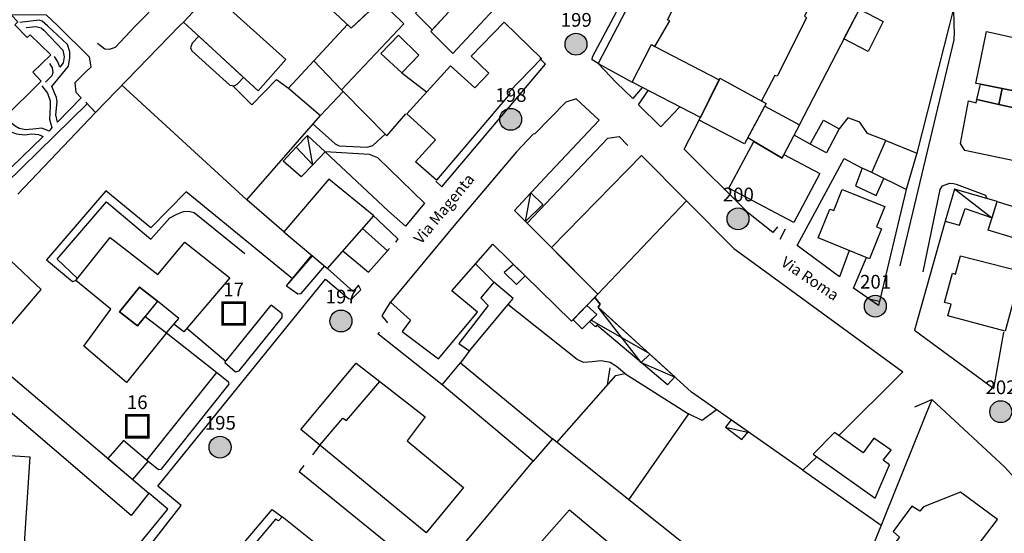
# Model space of a CAD drawing. Units: millimetres. Extents: x 1530744 to 1533037, y 5055830 to 5058948.
# Drawn here: x 1532251 to 1532430, y 5057437 to 5057531 of the extents above; entities that cross this region are included whole.
import ezdxf
from ezdxf.enums import TextEntityAlignment as Align

# ---------------------------------------------------------------- set-up
doc = ezdxf.new("R2010")
doc.units = ezdxf.units.MM
doc.layers.get('0').update_dxf_attribs({"color": 253, "linetype": 'CONTINUOUS'})
for name, color, linetype in [('Edifici', 253, 'CONTINUOUS'), ('RETEIP', 7, 'CONTINUOUS'), ('Strade', 253, 'CONTINUOUS'), ('Toponomastica', 7, 'CONTINUOUS')]:
    doc.layers.add(name, color=color, linetype=linetype)
doc.styles.add('ROMD', font='romand.shx')
doc.styles.get("Standard").update_dxf_attribs({"font": 'complex.shx'})

# ---------------------------------------------------------------- blocks, each defined once
blk = doc.blocks.new('Q13')
blk.add_line((0, 0), (0, -2))
blk = doc.blocks.new('Q03')
blk.add_line((-0.002, -0.001), (0.445, 0.279))
blk = doc.blocks.new('complessoip')
at = {"layer": 'RETEIP'}
blk.add_hatch(color=256, dxfattribs=at).paths.add_polyline_path([(-2, 0, 1), (2, 0, 1)])
blk.add_circle((0, 0), 2, dxfattribs=at)
at = {"layer": 'RETEIP', "style": 'ROMD', "flags": 1}
blk.add_attdef('CODICE-ISTAT', text='', height=2.5, dxfattribs=at).set_placement((0.05, 6.63), align=Align.CENTER)
at = {"layer": 'RETEIP', "style": 'ROMD'}
blk.add_attdef('COMP-IP', text='', height=2.5, dxfattribs=at).set_placement((0.05, 3.2), align=Align.CENTER)
blk = doc.blocks.new('Quadroip')
at = {"layer": 'RETEIP', "const_width": 0.5}
blk.add_lwpolyline([(-1.95, -2), (2.05, -2), (2.05, 2), (-1.95, 2)], close=True, dxfattribs=at)
at = {"layer": 'RETEIP', "style": 'ROMD'}
blk.add_attdef('QUADROIP', text='', height=2.5, dxfattribs=at).set_placement((0.04, 3.13), align=Align.CENTER)

msp = doc.modelspace()

# ---------------------------------------------------------------- linework, layer by layer
for points in [[(1532272, 5057539.57), (1532276.81, 5057535.02), (1532272.01, 5057530.05)], [(1532272, 5057539.57), (1532276.81, 5057535.02), (1532272.01, 5057530.05)], [(1532422.12, 5057537.19), (1532420.31, 5057530.05)], [(1532422.12, 5057537.19), (1532420.31, 5057530.05)], [(1532249.26, 5057532.15), (1532255.72, 5057532.1), (1532257.82, 5057530.05)], [(1532249.26, 5057532.15), (1532255.72, 5057532.1), (1532257.82, 5057530.05)], [(1532257.82, 5057530.05), (1532263.54, 5057524.42), (1532263.88, 5057522.56), (1532262.9, 5057521.64)], [(1532257.82, 5057530.05), (1532263.54, 5057524.42), (1532263.88, 5057522.56), (1532262.9, 5057521.64)], [(1532264.7, 5057514.28), (1532280.04, 5057530.05)], [(1532264.7, 5057514.28), (1532280.04, 5057530.05)], [(1532272.01, 5057530.05), (1532268.26, 5057526.15), (1532267.22, 5057525.79), (1532266.43, 5057525.84), (1532265.09, 5057526.83)], [(1532272.01, 5057530.05), (1532268.26, 5057526.15), (1532267.22, 5057525.79), (1532266.43, 5057525.84), (1532265.09, 5057526.83)], [(1532280.04, 5057530.05), (1532280.73, 5057530.76)], [(1532280.04, 5057530.05), (1532280.73, 5057530.76)], [(1532420.31, 5057530.05), (1532414.45, 5057506.86)], [(1532420.31, 5057530.05), (1532414.45, 5057506.86)], [(1532364.36, 5057518.83), (1532362.65, 5057516.82), (1532359.6, 5057519.76), (1532356.36, 5057523.23)], [(1532364.36, 5057518.83), (1532362.65, 5057516.82), (1532359.6, 5057519.76), (1532356.36, 5057523.23)], [(1532262.9, 5057521.64), (1532260.94, 5057519.69), (1532261.12, 5057517.98), (1532262.11, 5057516.92)], [(1532262.9, 5057521.64), (1532260.94, 5057519.69), (1532261.12, 5057517.98), (1532262.11, 5057516.92)], [(1532292.32, 5057498.34), (1532269.52, 5057519.23)], [(1532292.32, 5057498.34), (1532269.52, 5057519.23)], [(1532309.87, 5057518.12), (1532317.8, 5057510.02), (1532321.3, 5057514.01)], [(1532309.87, 5057518.12), (1532317.8, 5057510.02), (1532321.3, 5057514.01)], [(1532371.23, 5057515.28), (1532367.77, 5057511.65), (1532363.71, 5057515.69), (1532365.48, 5057518.25)], [(1532371.23, 5057515.28), (1532367.77, 5057511.65), (1532363.71, 5057515.69), (1532365.48, 5057518.25)], [(1532262.97, 5057516.12), (1532264.7, 5057514.28)], [(1532262.97, 5057516.12), (1532264.7, 5057514.28)], [(1532264.7, 5057514.28), (1532250.53, 5057499.33)], [(1532264.7, 5057514.28), (1532250.53, 5057499.33)], [(1532292.32, 5057498.34), (1532305.72, 5057513.71)], [(1532292.32, 5057498.34), (1532305.72, 5057513.71)], [(1532389.01, 5057493.4), (1532388.21, 5057492.37), (1532383.73, 5057495.91), (1532372, 5057507.57), (1532374.78, 5057512.84)], [(1532389.01, 5057493.4), (1532388.21, 5057492.37), (1532383.73, 5057495.91), (1532372, 5057507.57), (1532374.78, 5057512.84)], [(1532343.43, 5057494.05), (1532358.09, 5057509.6)], [(1532343.43, 5057494.05), (1532358.09, 5057509.6)], [(1532358.09, 5057509.6), (1532360.16, 5057509.9), (1532361.76, 5057508.22)], [(1532358.09, 5057509.6), (1532360.16, 5057509.9), (1532361.76, 5057508.22)], [(1532318.13, 5057496.26), (1532306.59, 5057507.09)], [(1532318.13, 5057496.26), (1532306.59, 5057507.09)], [(1532400.33, 5057484.25), (1532392.61, 5057489.97), (1532401.19, 5057505.85), (1532404.5, 5057504.12)], [(1532400.33, 5057484.25), (1532392.61, 5057489.97), (1532401.19, 5057505.85), (1532404.5, 5057504.12)], [(1532300.6, 5057483.88), (1532281.22, 5057499.81), (1532274.8, 5057493.23), (1532266.56, 5057499.97), (1532255.78, 5057487.36), (1532260.48, 5057483.4), (1532261.13, 5057483.6)], [(1532300.6, 5057483.88), (1532281.22, 5057499.81), (1532274.8, 5057493.23), (1532266.56, 5057499.97), (1532255.78, 5057487.36), (1532260.48, 5057483.4), (1532261.13, 5057483.6)], [(1532412.47, 5057500.19), (1532407.43, 5057479.03)], [(1532412.47, 5057500.19), (1532407.43, 5057479.03)], [(1532299.03, 5057492.49), (1532292.32, 5057498.34)], [(1532299.03, 5057492.49), (1532292.32, 5057498.34)], [(1532324.7, 5057497.7), (1532321.23, 5057493.54), (1532318.13, 5057496.26)], [(1532324.7, 5057497.7), (1532321.23, 5057493.54), (1532318.13, 5057496.26)], [(1532315.14, 5057495.64), (1532319.84, 5057491.22), (1532319.38, 5057490.6)], [(1532315.14, 5057495.64), (1532319.84, 5057491.22), (1532319.38, 5057490.6)], [(1532419.62, 5057494.42), (1532414.02, 5057474.55), (1532428.46, 5057463.91)], [(1532419.62, 5057494.42), (1532414.02, 5057474.55), (1532428.46, 5057463.91)], [(1532243.69, 5057492.45), (1532232.26, 5057481.05), (1532244.62, 5057470.1), (1532254.8, 5057481.96), (1532243.69, 5057492.45)], [(1532243.69, 5057492.45), (1532232.26, 5057481.05), (1532244.62, 5057470.1), (1532254.8, 5057481.96), (1532243.69, 5057492.45)], [(1532313.41, 5057493.12), (1532317.94, 5057489)], [(1532313.41, 5057493.12), (1532317.94, 5057489)], [(1532389.53, 5057491.15), (1532390.52, 5057493.02)], [(1532389.53, 5057491.15), (1532390.52, 5057493.02)], [(1532299.54, 5057482.6), (1532304.15, 5057488.22)], [(1532299.54, 5057482.6), (1532304.26, 5057488.12)], [(1532318.32, 5057489.42), (1532314.45, 5057485.12)], [(1532318.32, 5057489.42), (1532314.45, 5057485.12)], [(1532337.35, 5057483.31), (1532333.98, 5057486.67)], [(1532337.35, 5057483.31), (1532333.98, 5057486.67)], [(1532311.66, 5057481.6), (1532307.02, 5057485.82)], [(1532311.66, 5057481.6), (1532307.02, 5057485.82)], [(1532312.64, 5057482.77), (1532311.66, 5057481.6)], [(1532312.64, 5057482.77), (1532311.66, 5057481.6)], [(1532407.43, 5057479.03), (1532402.88, 5057482.22)], [(1532407.43, 5057479.03), (1532402.88, 5057482.22)], [(1532288.28, 5057468.61), (1532296.73, 5057479.12)], [(1532288.28, 5057468.61), (1532296.73, 5057479.12)], [(1532318.02, 5057475.85), (1532316.97, 5057477.17), (1532318.49, 5057479.62)], [(1532318.02, 5057475.85), (1532316.97, 5057477.17), (1532318.49, 5057479.62)], [(1532327.9, 5057464.56), (1532316.18, 5057473.84), (1532316.5, 5057474.2)], [(1532327.9, 5057464.56), (1532316.18, 5057473.84), (1532316.5, 5057474.2)], [(1532333.15, 5057471.11), (1532331.27, 5057468.57)], [(1532333.15, 5057471.11), (1532331.27, 5057468.57)], [(1532274.05, 5057450.8), (1532286.8, 5057466.82)], [(1532274.05, 5057450.8), (1532286.8, 5057466.82)], [(1532348.83, 5057454.03), (1532359.55, 5057466.29), (1532361.21, 5057466.61)], [(1532348.83, 5057454.03), (1532359.55, 5057466.29), (1532361.21, 5057466.61)], [(1532361.21, 5057466.61), (1532372.79, 5057459.29), (1532361.9, 5057443.59)], [(1532361.21, 5057466.61), (1532372.79, 5057459.29), (1532361.9, 5057443.59)], [(1532414.09, 5057460.53), (1532417.17, 5057461.89), (1532398.15, 5057414.63)], [(1532414.09, 5057460.53), (1532417.17, 5057461.89), (1532398.15, 5057414.63)], [(1532425.19, 5057426.68), (1532431.62, 5057434.05), (1532432.93, 5057436.15), (1532433.93, 5057438.42), (1532434.17, 5057440.87), (1532433.96, 5057443.47), (1532433.18, 5057445.78), (1532432.14, 5057447.73), (1532430.48, 5057449.52), (1532417.17, 5057461.89)], [(1532425.19, 5057426.68), (1532431.62, 5057434.05), (1532432.93, 5057436.15), (1532433.93, 5057438.42), (1532434.17, 5057440.87), (1532433.96, 5057443.47), (1532433.18, 5057445.78), (1532432.14, 5057447.73), (1532430.48, 5057449.52), (1532417.17, 5057461.89)], [(1532398.15, 5057414.63), (1532348.02, 5057454.69)], [(1532398.15, 5057414.63), (1532348.02, 5057454.69)], [(1532305.62, 5057453.55), (1532304.24, 5057451.8)], [(1532305.62, 5057453.55), (1532304.24, 5057451.8)], [(1532302.7, 5057449.86), (1532301.81, 5057448.72), (1532326.34, 5057428.86), (1532344.52, 5057450.64)], [(1532302.7, 5057449.86), (1532301.81, 5057448.72), (1532326.34, 5057428.86), (1532344.52, 5057450.64)], [(1532393.68, 5057448.99), (1532407.94, 5057438.96)], [(1532393.68, 5057448.99), (1532407.94, 5057438.96)], [(1532267.63, 5057435.01), (1532269.37, 5057433.6), (1532271.32, 5057433.83), (1532277.91, 5057441.87), (1532274.44, 5057444.77)], [(1532267.63, 5057435.01), (1532269.37, 5057433.6), (1532271.32, 5057433.83), (1532277.91, 5057441.87), (1532274.44, 5057444.77)], [(1532304.04, 5057431.66), (1532306.35, 5057434.37), (1532298.74, 5057440.46), (1532298.06, 5057439.74), (1532297.54, 5057440.07), (1532275.63, 5057413.94), (1532276.16, 5057413.44), (1532298.38, 5057405.03)], [(1532304.04, 5057431.66), (1532306.35, 5057434.37), (1532298.74, 5057440.46), (1532298.06, 5057439.74), (1532297.54, 5057440.07), (1532275.63, 5057413.94), (1532276.16, 5057413.44), (1532298.38, 5057405.03)]]:
    msp.add_lwpolyline(points)
at = {"linetype": 'Continuous'}
msp.add_lwpolyline([(1532261.4, 5057483.94), (1532257.72, 5057487.52), (1532266.68, 5057497.98), (1532274.78, 5057491.12), (1532278.27, 5057495.01), (1532279.51, 5057495.73), (1532280.74, 5057496.21), (1532281.73, 5057496.24), (1532282.68, 5057496.03), (1532291.92, 5057488.55)], dxfattribs=at)
msp.add_lwpolyline([(1532261.4, 5057483.94), (1532257.72, 5057487.52), (1532266.68, 5057497.98), (1532274.78, 5057491.12), (1532278.27, 5057495.01), (1532279.51, 5057495.73), (1532280.74, 5057496.21), (1532281.73, 5057496.24), (1532282.68, 5057496.03), (1532291.92, 5057488.55)], dxfattribs=at)
at = {"layer": 'Edifici'}
for points in [[(1532379.04, 5057566.69), (1532356.36, 5057523.23), (1532362.52, 5057519.78), (1532366.04, 5057526.67), (1532366.7, 5057526.3), (1532369.42, 5057530.98), (1532368.99, 5057531.19), (1532385.44, 5057563.25), (1532379.04, 5057566.69)], [(1532379.04, 5057566.69), (1532356.36, 5057523.23), (1532362.52, 5057519.78), (1532366.04, 5057526.67), (1532366.7, 5057526.3), (1532369.42, 5057530.98), (1532368.99, 5057531.19), (1532385.44, 5057563.25), (1532379.04, 5057566.69)], [(1532403.58, 5057547.68), (1532400.52, 5057542.12), (1532399.75, 5057542.56), (1532393.96, 5057531.89), (1532394.33, 5057531.52), (1532388.97, 5057520.87), (1532388.57, 5057521.03), (1532386.12, 5057516.37), (1532386.99, 5057515.9), (1532386.75, 5057515.44), (1532393.04, 5057512.02), (1532409.89, 5057544.55), (1532403.58, 5057547.68)], [(1532403.58, 5057547.68), (1532400.52, 5057542.12), (1532399.75, 5057542.56), (1532393.96, 5057531.89), (1532394.33, 5057531.52), (1532388.97, 5057520.87), (1532388.57, 5057521.03), (1532386.12, 5057516.37), (1532386.99, 5057515.9), (1532386.75, 5057515.44), (1532393.04, 5057512.02), (1532409.89, 5057544.55), (1532403.58, 5057547.68)], [(1532330.61, 5057540.07), (1532337.3, 5057533.08), (1532329.86, 5057525.01), (1532325.82, 5057529.06), (1532329.05, 5057532.57), (1532326.13, 5057535.28), (1532330.61, 5057540.07)], [(1532330.61, 5057540.07), (1532337.3, 5057533.08), (1532329.86, 5057525.01), (1532325.82, 5057529.06), (1532329.05, 5057532.57), (1532326.13, 5057535.28), (1532330.61, 5057540.07)], [(1532307.35, 5057533.38), (1532312.99, 5057539.22), (1532317.21, 5057535.22), (1532311.31, 5057529.66), (1532307.35, 5057533.38)], [(1532307.35, 5057533.38), (1532312.99, 5057539.22), (1532317.21, 5057535.22), (1532311.31, 5057529.66), (1532307.35, 5057533.38)], [(1532294.38, 5057518.19), (1532299.41, 5057523.95), (1532285.77, 5057536.21), (1532280.73, 5057530.76), (1532294.38, 5057518.19)], [(1532294.38, 5057518.19), (1532299.41, 5057523.95), (1532285.77, 5057536.21), (1532280.73, 5057530.76), (1532294.38, 5057518.19)], [(1532311.31, 5057529.66), (1532310.63, 5057530.3), (1532304.48, 5057523.67), (1532309.56, 5057518.42), (1532320.94, 5057530.47), (1532316.62, 5057534.66), (1532311.31, 5057529.66)], [(1532311.31, 5057529.66), (1532310.63, 5057530.3), (1532304.48, 5057523.67), (1532309.56, 5057518.42), (1532320.94, 5057530.47), (1532316.62, 5057534.66), (1532311.31, 5057529.66)], [(1532323.06, 5057532.41), (1532326.13, 5057535.28), (1532329.05, 5057532.57), (1532326.09, 5057529.35), (1532323.06, 5057532.41)], [(1532323.06, 5057532.41), (1532326.13, 5057535.28), (1532329.05, 5057532.57), (1532326.09, 5057529.35), (1532323.06, 5057532.41)], [(1532233.37, 5057521.12), (1532236.05, 5057523.47), (1532235.59, 5057523.87), (1532244.01, 5057532.68), (1532244.63, 5057532.05), (1532246.99, 5057534.43), (1532250.57, 5057530.84), (1532250.02, 5057530.28), (1532252.26, 5057527.98), (1532252.8, 5057528.46), (1532256.59, 5057524.77), (1532253.27, 5057521.61), (1532254.79, 5057520.01), (1532247.84, 5057513.1), (1532246.35, 5057514.77), (1532242.92, 5057511.53), (1532239.3, 5057515.01), (1532239.77, 5057515.47), (1532237.41, 5057517.83), (1532236.94, 5057517.26), (1532233.37, 5057521.12)], [(1532233.37, 5057521.12), (1532236.05, 5057523.47), (1532235.59, 5057523.87), (1532244.01, 5057532.68), (1532244.63, 5057532.05), (1532246.99, 5057534.43), (1532250.57, 5057530.84), (1532250.02, 5057530.28), (1532252.26, 5057527.98), (1532252.8, 5057528.46), (1532256.59, 5057524.77), (1532253.27, 5057521.61), (1532254.79, 5057520.01), (1532247.84, 5057513.1), (1532246.35, 5057514.77), (1532242.92, 5057511.53), (1532239.3, 5057515.01), (1532239.77, 5057515.47), (1532237.41, 5057517.83), (1532236.94, 5057517.26), (1532233.37, 5057521.12)], [(1532408.31, 5057530.87), (1532405.54, 5057525.39), (1532401.16, 5057527.7), (1532403.97, 5057533.12), (1532408.31, 5057530.87)], [(1532408.31, 5057530.87), (1532405.54, 5057525.39), (1532401.16, 5057527.7), (1532403.97, 5057533.12), (1532408.31, 5057530.87)], [(1532345.99, 5057524.1), (1532340.04, 5057517.98), (1532340.32, 5057517.71), (1532326.86, 5057501.89), (1532323.07, 5057505.24), (1532326.66, 5057509.3), (1532321.44, 5057514.05), (1532329.4, 5057522.79), (1532333.88, 5057518.74), (1532336.41, 5057521.43), (1532333.21, 5057524.53), (1532339.21, 5057530.73), (1532345.99, 5057524.1)], [(1532345.99, 5057524.1), (1532340.04, 5057517.98), (1532340.32, 5057517.71), (1532326.86, 5057501.89), (1532323.07, 5057505.24), (1532326.66, 5057509.3), (1532321.44, 5057514.05), (1532329.4, 5057522.79), (1532333.88, 5057518.74), (1532336.41, 5057521.43), (1532333.21, 5057524.53), (1532339.21, 5057530.73), (1532345.99, 5057524.1)], [(1532283.54, 5057528.18), (1532282.35, 5057526.91), (1532282.04, 5057526.08), (1532282.29, 5057525.53), (1532289.19, 5057519.23), (1532289.97, 5057519.12), (1532290.51, 5057519.46), (1532291.7, 5057520.66), (1532283.54, 5057528.18)], [(1532283.54, 5057528.18), (1532282.35, 5057526.91), (1532282.04, 5057526.08), (1532282.29, 5057525.53), (1532289.19, 5057519.23), (1532289.97, 5057519.12), (1532290.51, 5057519.46), (1532291.7, 5057520.66), (1532283.54, 5057528.18)], [(1532319.93, 5057528.35), (1532316.75, 5057525.03), (1532320.54, 5057521.51), (1532323.63, 5057524.72), (1532319.93, 5057528.35)], [(1532319.93, 5057528.35), (1532316.75, 5057525.03), (1532320.54, 5057521.51), (1532323.63, 5057524.72), (1532319.93, 5057528.35)], [(1532426.02, 5057519.41), (1532425.22, 5057519.57), (1532427.16, 5057529.05), (1532437.06, 5057526.84), (1532438.03, 5057525.61), (1532436.36, 5057517.88), (1532434.99, 5057517.1), (1532434.73, 5057515.13), (1532435.31, 5057514.38), (1532433.32, 5057505.17), (1532423.21, 5057507.32), (1532422.37, 5057508.58), (1532423.84, 5057516.37), (1532425.25, 5057516.02), (1532425.39, 5057516.63), (1532429.36, 5057515.74), (1532433.28, 5057514.86), (1532433.94, 5057517.85), (1532430, 5057518.62), (1532426.02, 5057519.41)], [(1532426.02, 5057519.41), (1532425.22, 5057519.57), (1532427.16, 5057529.05), (1532437.06, 5057526.84), (1532438.03, 5057525.61), (1532436.36, 5057517.88), (1532434.99, 5057517.1), (1532434.73, 5057515.13), (1532435.31, 5057514.38), (1532433.32, 5057505.17), (1532423.21, 5057507.32), (1532422.37, 5057508.58), (1532423.84, 5057516.37), (1532425.25, 5057516.02), (1532425.39, 5057516.63), (1532429.36, 5057515.74), (1532433.28, 5057514.86), (1532433.94, 5057517.85), (1532430, 5057518.62), (1532426.02, 5057519.41)], [(1532366.04, 5057526.67), (1532366.7, 5057526.3), (1532378.38, 5057520.25), (1532375.02, 5057513.33), (1532362.52, 5057519.78), (1532366.04, 5057526.67)], [(1532366.04, 5057526.67), (1532366.7, 5057526.3), (1532378.38, 5057520.25), (1532375.02, 5057513.33), (1532362.52, 5057519.78), (1532366.04, 5057526.67)], [(1532299.9, 5057518.71), (1532305.72, 5057513.71), (1532309.87, 5057518.12), (1532309.56, 5057518.42), (1532304.48, 5057523.67), (1532299.9, 5057518.71)], [(1532299.9, 5057518.71), (1532305.72, 5057513.71), (1532309.87, 5057518.12), (1532309.56, 5057518.42), (1532304.48, 5057523.67), (1532299.9, 5057518.71)], [(1532383.02, 5057508.56), (1532374.78, 5057512.84), (1532378.53, 5057520.55), (1532386.99, 5057515.9), (1532383.02, 5057508.56)], [(1532383.02, 5057508.56), (1532374.78, 5057512.84), (1532378.53, 5057520.55), (1532386.99, 5057515.9), (1532383.02, 5057508.56)], [(1532430, 5057518.62), (1532429.36, 5057515.74), (1532425.39, 5057516.63), (1532426.02, 5057519.41), (1532430, 5057518.62)], [(1532430, 5057518.62), (1532429.36, 5057515.74), (1532425.39, 5057516.63), (1532426.02, 5057519.41), (1532430, 5057518.62)], [(1532433.28, 5057514.86), (1532429.36, 5057515.74), (1532430, 5057518.62), (1532433.94, 5057517.85), (1532433.28, 5057514.86)], [(1532433.28, 5057514.86), (1532429.36, 5057515.74), (1532430, 5057518.62), (1532433.94, 5057517.85), (1532433.28, 5057514.86)], [(1532356.54, 5057512.86), (1532352.31, 5057516.77), (1532350.42, 5057516.17), (1532344.8, 5057510.37), (1532344.47, 5057510.33), (1532341.48, 5057507.11), (1532330.1, 5057493.67), (1532318.49, 5057479.62), (1532322.13, 5057476.38), (1532320.59, 5057474.27), (1532327.21, 5057469.3), (1532334.37, 5057477.84), (1532329.65, 5057481.72), (1532337.12, 5057490.25), (1532351.49, 5057476.18), (1532356.29, 5057481.09), (1532341.11, 5057496.39), (1532346.53, 5057502.28), (1532356.54, 5057512.86)], [(1532356.54, 5057512.86), (1532352.31, 5057516.77), (1532350.42, 5057516.17), (1532344.8, 5057510.37), (1532344.47, 5057510.33), (1532341.48, 5057507.11), (1532330.1, 5057493.67), (1532318.49, 5057479.62), (1532322.13, 5057476.38), (1532320.59, 5057474.27), (1532327.21, 5057469.3), (1532334.37, 5057477.84), (1532329.65, 5057481.72), (1532337.12, 5057490.25), (1532351.49, 5057476.18), (1532356.29, 5057481.09), (1532341.11, 5057496.39), (1532346.53, 5057502.28), (1532356.54, 5057512.86)], [(1532393.04, 5057512.02), (1532390.22, 5057506.58), (1532389.87, 5057505.9), (1532383.61, 5057509.66), (1532386.75, 5057515.44), (1532393.04, 5057512.02)], [(1532393.04, 5057512.02), (1532390.22, 5057506.58), (1532389.87, 5057505.9), (1532383.61, 5057509.66), (1532386.75, 5057515.44), (1532393.04, 5057512.02)], [(1532400.3, 5057511.29), (1532397.96, 5057506.92), (1532395.02, 5057508.49), (1532397.4, 5057512.88), (1532400.3, 5057511.29)], [(1532400.3, 5057511.29), (1532397.96, 5057506.92), (1532395.02, 5057508.49), (1532397.4, 5057512.88), (1532400.3, 5057511.29)], [(1532301.3, 5057507.91), (1532303.37, 5057510.06), (1532306.59, 5057507.09), (1532304.33, 5057504.69), (1532301.3, 5057507.91)], [(1532301.3, 5057507.91), (1532303.37, 5057510.06), (1532306.59, 5057507.09), (1532304.33, 5057504.69), (1532301.3, 5057507.91)], [(1532304.33, 5057504.69), (1532303.37, 5057510.06)], [(1532304.33, 5057504.69), (1532303.37, 5057510.06)], [(1532304.33, 5057504.69), (1532302.21, 5057502.53), (1532298.94, 5057505.37), (1532301.3, 5057507.91), (1532304.33, 5057504.69)], [(1532304.33, 5057504.69), (1532302.21, 5057502.53), (1532298.94, 5057505.37), (1532301.3, 5057507.91), (1532304.33, 5057504.69)], [(1532396.75, 5057503.14), (1532392.01, 5057494.16), (1532380.17, 5057500.44), (1532384.71, 5057509), (1532389.87, 5057505.9), (1532390.22, 5057506.58), (1532396.75, 5057503.14)], [(1532396.75, 5057503.14), (1532392.01, 5057494.16), (1532380.17, 5057500.44), (1532384.71, 5057509), (1532389.87, 5057505.9), (1532390.22, 5057506.58), (1532396.75, 5057503.14)], [(1532406.23, 5057503.3), (1532408.81, 5057509.15), (1532414.45, 5057506.86), (1532412.47, 5057500.19), (1532406.23, 5057503.3)], [(1532406.23, 5057503.3), (1532408.81, 5057509.15), (1532414.45, 5057506.86), (1532412.47, 5057500.19), (1532406.23, 5057503.3)], [(1532364.24, 5057506.4), (1532347.82, 5057489.62), (1532356.29, 5057481.09), (1532372.47, 5057498.12), (1532364.24, 5057506.4)], [(1532364.24, 5057506.4), (1532347.82, 5057489.62), (1532356.29, 5057481.09), (1532372.47, 5057498.12), (1532364.24, 5057506.4)], [(1532408.45, 5057502.19), (1532406.23, 5057503.3), (1532404.5, 5057504.12), (1532403.27, 5057500.87), (1532407.05, 5057499.14), (1532408.45, 5057502.19)], [(1532408.45, 5057502.19), (1532406.23, 5057503.3), (1532404.5, 5057504.12), (1532403.27, 5057500.87), (1532407.05, 5057499.14), (1532408.45, 5057502.19)], [(1532307.22, 5057502.08), (1532299.03, 5057492.49), (1532307.02, 5057485.82), (1532315.42, 5057495.41), (1532307.22, 5057502.08)], [(1532307.22, 5057502.08), (1532299.03, 5057492.49), (1532307.02, 5057485.82), (1532315.42, 5057495.41), (1532307.22, 5057502.08)], [(1532346.28, 5057497.48), (1532344.05, 5057499.58), (1532341.11, 5057496.39), (1532343.1, 5057494.39), (1532346.28, 5057497.48)], [(1532346.28, 5057497.48), (1532344.05, 5057499.58), (1532341.11, 5057496.39), (1532343.1, 5057494.39), (1532346.28, 5057497.48)], [(1532343.1, 5057494.39), (1532344.05, 5057499.58)], [(1532343.1, 5057494.39), (1532344.05, 5057499.58)], [(1532400.85, 5057500.24), (1532408.58, 5057497.12), (1532407.08, 5057493.41), (1532408.02, 5057493.02), (1532405.82, 5057487.57), (1532396.44, 5057491.36), (1532398.59, 5057496.65), (1532399.29, 5057496.37), (1532400.85, 5057500.24)], [(1532400.85, 5057500.24), (1532408.58, 5057497.12), (1532407.08, 5057493.41), (1532408.02, 5057493.02), (1532405.82, 5057487.57), (1532396.44, 5057491.36), (1532398.59, 5057496.65), (1532399.29, 5057496.37), (1532400.85, 5057500.24)], [(1532429.1, 5057498.01), (1532421.28, 5057500.25), (1532419.62, 5057494.42), (1532422.2, 5057493.73), (1532423.24, 5057496.75), (1532428.16, 5057495.05), (1532429.1, 5057498.01)], [(1532429.1, 5057498.01), (1532421.28, 5057500.25), (1532419.62, 5057494.42), (1532422.2, 5057493.73), (1532423.24, 5057496.75), (1532428.16, 5057495.05), (1532429.1, 5057498.01)], [(1532428.14, 5057494.98), (1532421.28, 5057500.25)], [(1532428.14, 5057494.98), (1532421.28, 5057500.25)], [(1532399.45, 5057455.84), (1532395.52, 5057451.89), (1532396.22, 5057451.4), (1532393.68, 5057448.99), (1532373.36, 5057463.24), (1532356.32, 5057478.73), (1532356.73, 5057479.26), (1532355.74, 5057480.52), (1532356.29, 5057481.09), (1532372.47, 5057498.12), (1532381.08, 5057489.44), (1532386.19, 5057485.73), (1532411.89, 5057466.93), (1532400.21, 5057455.31), (1532399.45, 5057455.84)], [(1532399.45, 5057455.84), (1532395.52, 5057451.89), (1532396.22, 5057451.4), (1532393.68, 5057448.99), (1532373.36, 5057463.24), (1532356.32, 5057478.73), (1532356.73, 5057479.26), (1532355.74, 5057480.52), (1532356.29, 5057481.09), (1532372.47, 5057498.12), (1532381.08, 5057489.44), (1532386.19, 5057485.73), (1532411.89, 5057466.93), (1532400.21, 5057455.31), (1532399.45, 5057455.84)], [(1532438.28, 5057495.17), (1532437.07, 5057489.89), (1532427.45, 5057492.8), (1532429.1, 5057498.01), (1532438.28, 5057495.17)], [(1532438.28, 5057495.17), (1532437.07, 5057489.89), (1532427.45, 5057492.8), (1532429.1, 5057498.01), (1532438.28, 5057495.17)], [(1532279.88, 5057476.66), (1532276.02, 5057479.82), (1532272.73, 5057482.4), (1532269.05, 5057477.89), (1532272.33, 5057475.34), (1532273.73, 5057477.03), (1532277.63, 5057474.07), (1532270.38, 5057464.97), (1532262.56, 5057471.61), (1532267.52, 5057478.37), (1532261.13, 5057483.6), (1532267.39, 5057491.46), (1532276.04, 5057484.69), (1532281, 5057490.62), (1532289.21, 5057484.12), (1532280.81, 5057474.24), (1532278.99, 5057475.62), (1532279.88, 5057476.66)], [(1532279.88, 5057476.66), (1532276.02, 5057479.82), (1532272.73, 5057482.4), (1532269.05, 5057477.89), (1532272.33, 5057475.34), (1532273.73, 5057477.03), (1532277.63, 5057474.07), (1532270.38, 5057464.97), (1532262.56, 5057471.61), (1532267.52, 5057478.37), (1532261.13, 5057483.6), (1532267.39, 5057491.46), (1532276.04, 5057484.69), (1532281, 5057490.62), (1532289.21, 5057484.12), (1532280.81, 5057474.24), (1532278.99, 5057475.62), (1532279.88, 5057476.66)], [(1532433.31, 5057485.28), (1532432.29, 5057481.59), (1532432.47, 5057481.54), (1532430.54, 5057474.35), (1532420.12, 5057477.13), (1532420.69, 5057479.26), (1532419.49, 5057479.58), (1532420.92, 5057484.93), (1532421.51, 5057484.77), (1532422.38, 5057488.12), (1532433.31, 5057485.28)], [(1532433.31, 5057485.28), (1532432.29, 5057481.59), (1532432.47, 5057481.54), (1532430.54, 5057474.35), (1532420.12, 5057477.13), (1532420.69, 5057479.26), (1532419.49, 5057479.58), (1532420.92, 5057484.93), (1532421.51, 5057484.77), (1532422.38, 5057488.12), (1532433.31, 5057485.28)], [(1532339.23, 5057485.04), (1532341.44, 5057482.87), (1532343.02, 5057484.47), (1532340.91, 5057486.53), (1532339.23, 5057485.04)], [(1532339.23, 5057485.04), (1532341.44, 5057482.87), (1532343.02, 5057484.47), (1532340.91, 5057486.53), (1532339.23, 5057485.04)], [(1532269.05, 5057477.89), (1532272.73, 5057482.4), (1532276.02, 5057479.82), (1532272.33, 5057475.34), (1532269.05, 5057477.89)], [(1532269.05, 5057477.89), (1532272.73, 5057482.4), (1532276.02, 5057479.82), (1532272.33, 5057475.34), (1532269.05, 5057477.89)], [(1532337.35, 5057483.31), (1532334.94, 5057480.42), (1532336.32, 5057479.06), (1532330.92, 5057472.13), (1532332.87, 5057470.77), (1532340.82, 5057480.33), (1532337.35, 5057483.31)], [(1532337.35, 5057483.31), (1532334.94, 5057480.42), (1532336.32, 5057479.06), (1532330.92, 5057472.13), (1532332.87, 5057470.77), (1532340.82, 5057480.33), (1532337.35, 5057483.31)], [(1532276.02, 5057479.82), (1532273.73, 5057477.03), (1532277.63, 5057474.07), (1532279.88, 5057476.66), (1532276.02, 5057479.82)], [(1532276.02, 5057479.82), (1532273.73, 5057477.03), (1532277.63, 5057474.07), (1532279.88, 5057476.66), (1532276.02, 5057479.82)], [(1532356.09, 5057477.4), (1532353.43, 5057474.77), (1532351.76, 5057476.44), (1532354.27, 5057479.02), (1532356.09, 5057477.4)], [(1532356.09, 5057477.4), (1532353.43, 5057474.77), (1532351.76, 5057476.44), (1532354.27, 5057479.02), (1532356.09, 5057477.4)], [(1532364.21, 5057468.65), (1532356.13, 5057475.46), (1532355.83, 5057475.13), (1532354.79, 5057476.12), (1532356.09, 5057477.4), (1532354.27, 5057479.02), (1532355.74, 5057480.52), (1532356.73, 5057479.26), (1532356.32, 5057478.73), (1532359.47, 5057475.87), (1532365.76, 5057470.16), (1532364.21, 5057468.65)], [(1532364.21, 5057468.65), (1532356.13, 5057475.46), (1532355.83, 5057475.13), (1532354.79, 5057476.12), (1532356.09, 5057477.4), (1532354.27, 5057479.02), (1532355.74, 5057480.52), (1532356.73, 5057479.26), (1532356.32, 5057478.73), (1532359.47, 5057475.87), (1532365.76, 5057470.16), (1532364.21, 5057468.65)], [(1532364.21, 5057468.65), (1532356.32, 5057478.73)], [(1532364.21, 5057468.65), (1532356.32, 5057478.73)], [(1532355.05, 5057476.37), (1532365.42, 5057470.46)], [(1532355.05, 5057476.37), (1532365.42, 5057470.46)], [(1532241.4, 5057466.2), (1532244.77, 5057469.97), (1532274.44, 5057444.77), (1532271.21, 5057440.71), (1532241.4, 5057466.2)], [(1532241.4, 5057466.2), (1532244.77, 5057469.97), (1532274.44, 5057444.77), (1532271.21, 5057440.71), (1532241.4, 5057466.2)], [(1532368.98, 5057464.59), (1532364.21, 5057468.65), (1532365.76, 5057470.16), (1532370.33, 5057466), (1532368.98, 5057464.59)], [(1532368.98, 5057464.59), (1532364.21, 5057468.65), (1532365.76, 5057470.16), (1532370.33, 5057466), (1532368.98, 5057464.59)], [(1532344.52, 5057450.64), (1532327.9, 5057464.56), (1532331.27, 5057468.57), (1532348.02, 5057454.69), (1532344.52, 5057450.64)], [(1532344.52, 5057450.64), (1532327.9, 5057464.56), (1532331.27, 5057468.57), (1532348.02, 5057454.69), (1532344.52, 5057450.64)], [(1532364.21, 5057468.65), (1532370.39, 5057465.94)], [(1532364.21, 5057468.65), (1532370.39, 5057465.94)], [(1532324.82, 5057458.73), (1532321.52, 5057454.37), (1532331.78, 5057445.83), (1532325.01, 5057437.58), (1532305.62, 5057453.55), (1532309.77, 5057458.48), (1532310.47, 5057458.06), (1532316.55, 5057465.15), (1532324.82, 5057458.73)], [(1532324.82, 5057458.73), (1532321.52, 5057454.37), (1532331.78, 5057445.83), (1532325.01, 5057437.58), (1532305.62, 5057453.55), (1532309.77, 5057458.48), (1532310.47, 5057458.06), (1532316.55, 5057465.15), (1532324.82, 5057458.73)], [(1532379.54, 5057456.81), (1532382.51, 5057454.56), (1532383.7, 5057455.99), (1532380.59, 5057458.18), (1532379.54, 5057456.81)], [(1532379.54, 5057456.81), (1532382.51, 5057454.56), (1532383.7, 5057455.99), (1532380.59, 5057458.18), (1532379.54, 5057456.81)], [(1532379.54, 5057456.81), (1532383.85, 5057455.88)], [(1532379.54, 5057456.81), (1532383.85, 5057455.88)], [(1532395.52, 5057451.89), (1532406.87, 5057443.9), (1532409.46, 5057449.99), (1532408.31, 5057450.81), (1532409.74, 5057452.65), (1532406.63, 5057454.83), (1532404.68, 5057452.18), (1532399.45, 5057455.84), (1532395.52, 5057451.89)], [(1532395.52, 5057451.89), (1532406.87, 5057443.9), (1532409.46, 5057449.99), (1532408.31, 5057450.81), (1532409.74, 5057452.65), (1532406.63, 5057454.83), (1532404.68, 5057452.18), (1532399.45, 5057455.84), (1532395.52, 5057451.89)], [(1532266.95, 5057451.14), (1532271.51, 5057447.26), (1532274.3, 5057450.59), (1532269.81, 5057454.42), (1532266.95, 5057451.14)], [(1532266.95, 5057451.14), (1532271.51, 5057447.26), (1532274.3, 5057450.59), (1532269.81, 5057454.42), (1532266.95, 5057451.14)], [(1532250.93, 5057423.48), (1532237.48, 5057424.15), (1532239.22, 5057452.32), (1532252.75, 5057451.42), (1532250.93, 5057423.48)], [(1532250.93, 5057423.48), (1532237.48, 5057424.15), (1532239.22, 5057452.32), (1532252.75, 5057451.42), (1532250.93, 5057423.48)], [(1532422.38, 5057444.96), (1532415.64, 5057442.32), (1532414.98, 5057441.48), (1532413.51, 5057442.41), (1532410.12, 5057437.82), (1532411.25, 5057436.78), (1532407.49, 5057431.97), (1532408.25, 5057424.89), (1532412.87, 5057421.25), (1532416.41, 5057425.53), (1532415.91, 5057430.32), (1532417.44, 5057432.23), (1532417.94, 5057431.96), (1532425.41, 5057435.11), (1532429.13, 5057440.01), (1532422.38, 5057444.96)], [(1532422.38, 5057444.96), (1532415.64, 5057442.32), (1532414.98, 5057441.48), (1532413.51, 5057442.41), (1532410.12, 5057437.82), (1532411.25, 5057436.78), (1532407.49, 5057431.97), (1532408.25, 5057424.89), (1532412.87, 5057421.25), (1532416.41, 5057425.53), (1532415.91, 5057430.32), (1532417.44, 5057432.23), (1532417.94, 5057431.96), (1532425.41, 5057435.11), (1532429.13, 5057440.01), (1532422.38, 5057444.96)], [(1532369.59, 5057426.27), (1532359.31, 5057414.36), (1532341.05, 5057430.3), (1532351.09, 5057441.73), (1532369.59, 5057426.27)], [(1532369.59, 5057426.27), (1532359.31, 5057414.36), (1532341.05, 5057430.3), (1532351.09, 5057441.73), (1532369.59, 5057426.27)]]:
    msp.add_lwpolyline(points, dxfattribs=at)
at = {"layer": 'Strade'}
for points in [[(1532356.36, 5057523.23), (1532355.25, 5057523.88), (1532355.34, 5057524.43), (1532369.42, 5057550.93), (1532370.47, 5057550.27)], [(1532356.36, 5057523.23), (1532355.25, 5057523.88), (1532355.34, 5057524.43), (1532369.42, 5057550.93), (1532370.47, 5057550.27)], [(1532421.26, 5057530.05), (1532421.18, 5057533.47)], [(1532421.26, 5057530.05), (1532421.18, 5057533.47)], [(1532255.96, 5057530.05), (1532255.01, 5057530.93), (1532254.46, 5057531.12), (1532250.9, 5057530.69)], [(1532255.96, 5057530.05), (1532255.01, 5057530.93), (1532254.46, 5057531.12), (1532250.9, 5057530.69)], [(1532252.04, 5057529.75), (1532253.82, 5057529.98), (1532254.81, 5057529.69), (1532255.29, 5057529.26), (1532258.73, 5057525.66), (1532258.99, 5057524.4), (1532258.8, 5057523.35), (1532258.21, 5057522.56), (1532257.85, 5057523.53), (1532257.23, 5057524.49)], [(1532252.04, 5057529.75), (1532253.82, 5057529.98), (1532254.81, 5057529.69), (1532255.29, 5057529.26), (1532258.73, 5057525.66), (1532258.99, 5057524.4), (1532258.8, 5057523.35), (1532258.21, 5057522.56), (1532257.85, 5057523.53), (1532257.23, 5057524.49)], [(1532262.11, 5057516.92), (1532257.75, 5057512.5), (1532257.45, 5057513.81), (1532257.74, 5057516.23), (1532257.59, 5057516.99), (1532257.44, 5057517.41), (1532256.72, 5057518.99), (1532259.76, 5057522.69), (1532260.05, 5057524.21), (1532260, 5057525.32), (1532259.58, 5057526.67), (1532255.96, 5057530.05)], [(1532262.11, 5057516.92), (1532257.75, 5057512.5), (1532257.45, 5057513.81), (1532257.74, 5057516.23), (1532257.59, 5057516.99), (1532257.44, 5057517.41), (1532256.72, 5057518.99), (1532259.76, 5057522.69), (1532260.05, 5057524.21), (1532260, 5057525.32), (1532259.58, 5057526.67), (1532255.96, 5057530.05)], [(1532411.41, 5057486.3), (1532421.23, 5057527.53), (1532421.28, 5057528.96), (1532421.26, 5057530.05)], [(1532411.41, 5057486.3), (1532421.23, 5057527.53), (1532421.28, 5057528.96), (1532421.26, 5057530.05)], [(1532326.77, 5057501.73), (1532327.82, 5057500.69), (1532346.76, 5057523.09), (1532345.7, 5057524.11)], [(1532326.77, 5057501.73), (1532327.82, 5057500.69), (1532346.76, 5057523.09), (1532345.7, 5057524.11)], [(1532256.29, 5057523.18), (1532256.78, 5057522.43), (1532256.93, 5057521.55), (1532256.73, 5057520.96), (1532255.61, 5057519.81)], [(1532256.29, 5057523.18), (1532256.78, 5057522.43), (1532256.93, 5057521.55), (1532256.73, 5057520.96), (1532255.61, 5057519.81)], [(1532289.65, 5057519.17), (1532293.2, 5057515.65), (1532297.73, 5057520.27), (1532299.9, 5057518.71)], [(1532289.65, 5057519.17), (1532293.2, 5057515.65), (1532297.73, 5057520.27), (1532299.9, 5057518.71)], [(1532320.54, 5057521.51), (1532325.04, 5057518.03)], [(1532320.54, 5057521.51), (1532325.04, 5057518.03)], [(1532254.91, 5057519.16), (1532255.97, 5057517.8), (1532256.45, 5057516.41), (1532256.42, 5057515.38), (1532256.39, 5057514.14), (1532256.31, 5057513.07), (1532256.59, 5057512.12), (1532256.77, 5057511.52), (1532256.26, 5057510.87), (1532254.93, 5057511.4), (1532253.86, 5057511.28), (1532251.99, 5057511.1), (1532250.81, 5057511.33), (1532250.07, 5057511.79), (1532249.37, 5057512.32), (1532248.8, 5057512.9)], [(1532254.91, 5057519.16), (1532255.97, 5057517.8), (1532256.45, 5057516.41), (1532256.42, 5057515.38), (1532256.39, 5057514.14), (1532256.31, 5057513.07), (1532256.59, 5057512.12), (1532256.77, 5057511.52), (1532256.26, 5057510.87), (1532254.93, 5057511.4), (1532253.86, 5057511.28), (1532251.99, 5057511.1), (1532250.81, 5057511.33), (1532250.07, 5057511.79), (1532249.37, 5057512.32), (1532248.8, 5057512.9)], [(1532222.99, 5057504.41), (1532220.51, 5057502.29), (1532220.37, 5057501.93), (1532220.49, 5057501.62), (1532233.98, 5057488.93), (1532236.9, 5057491.98), (1532236.99, 5057492.5), (1532235.55, 5057494.31), (1532241.63, 5057500.65), (1532242.4, 5057500.97), (1532243.02, 5057501.06), (1532243.65, 5057500.91), (1532244.2, 5057500.71), (1532245.47, 5057500.18), (1532246.06, 5057500.06), (1532246.69, 5057500.14), (1532247.33, 5057500.42), (1532248.34, 5057501.32), (1532263.19, 5057515.87)], [(1532222.99, 5057504.41), (1532220.51, 5057502.29), (1532220.37, 5057501.93), (1532220.49, 5057501.62), (1532233.98, 5057488.93), (1532236.9, 5057491.98), (1532236.99, 5057492.5), (1532235.55, 5057494.31), (1532241.63, 5057500.65), (1532242.4, 5057500.97), (1532243.02, 5057501.06), (1532243.65, 5057500.91), (1532244.2, 5057500.71), (1532245.47, 5057500.18), (1532246.06, 5057500.06), (1532246.69, 5057500.14), (1532247.33, 5057500.42), (1532248.34, 5057501.32), (1532263.19, 5057515.87)], [(1532408.81, 5057509.15), (1532405.45, 5057510.44), (1532404.06, 5057512.48), (1532401.87, 5057513.31), (1532400.3, 5057511.29)], [(1532408.81, 5057509.15), (1532405.45, 5057510.44), (1532404.06, 5057512.48), (1532401.87, 5057513.31), (1532400.3, 5057511.29)], [(1532247.93, 5057512.01), (1532249.25, 5057510.76), (1532250.3, 5057510.39), (1532251.81, 5057510.18), (1532253.12, 5057510.34), (1532254.3, 5057510.24), (1532255.18, 5057509.86), (1532247.3, 5057502.27), (1532246.38, 5057501.83), (1532245.08, 5057501.62), (1532244.1, 5057502), (1532243.05, 5057503)], [(1532247.93, 5057512.01), (1532249.25, 5057510.76), (1532250.3, 5057510.39), (1532251.81, 5057510.18), (1532253.12, 5057510.34), (1532254.3, 5057510.24), (1532255.18, 5057509.86), (1532247.3, 5057502.27), (1532246.38, 5057501.83), (1532245.08, 5057501.62), (1532244.1, 5057502), (1532243.05, 5057503)], [(1532304.37, 5057512.16), (1532308.39, 5057508.57), (1532309.13, 5057508.16), (1532314.23, 5057507.91), (1532315.24, 5057508.25), (1532317.53, 5057510.3)], [(1532304.37, 5057512.16), (1532308.39, 5057508.57), (1532309.13, 5057508.16), (1532314.23, 5057507.91), (1532315.24, 5057508.25), (1532317.53, 5057510.3)], [(1532395.02, 5057508.49), (1532392.07, 5057510.15)], [(1532395.02, 5057508.49), (1532392.07, 5057510.15)], [(1532324.7, 5057497.7), (1532316.19, 5057505.98), (1532314.66, 5057506.62), (1532306.59, 5057507.09)], [(1532324.7, 5057497.7), (1532316.19, 5057505.98), (1532314.66, 5057506.62), (1532306.59, 5057507.09)], [(1532415.6, 5057485.19), (1532418.69, 5057500.2), (1532419.12, 5057500.87), (1532419.63, 5057501.09), (1532420.44, 5057501.35), (1532421.11, 5057501.32), (1532421.63, 5057501.17), (1532426.94, 5057499.19), (1532427.22, 5057498.55)], [(1532415.6, 5057485.19), (1532418.69, 5057500.2), (1532419.12, 5057500.87), (1532419.63, 5057501.09), (1532420.44, 5057501.35), (1532421.11, 5057501.32), (1532421.63, 5057501.17), (1532426.94, 5057499.19), (1532427.22, 5057498.55)], [(1532309.8, 5057488.99), (1532314.45, 5057485.12)], [(1532309.8, 5057488.99), (1532314.45, 5057485.12)], [(1532402.13, 5057489.06), (1532400.33, 5057484.25)], [(1532402.13, 5057489.06), (1532400.33, 5057484.25)], [(1532402.88, 5057482.22), (1532405.29, 5057487.78)], [(1532402.88, 5057482.22), (1532405.29, 5057487.78)], [(1532299.54, 5057482.6), (1532301.62, 5057481.15), (1532302.17, 5057481.24), (1532306.49, 5057486.26)], [(1532299.54, 5057482.6), (1532301.62, 5057481.15), (1532302.17, 5057481.24), (1532306.49, 5057486.26)], [(1532269.37, 5057433.6), (1532270.59, 5057432.9), (1532272.26, 5057432.75), (1532273.02, 5057433.17), (1532280.33, 5057442.53), (1532276.04, 5057446.09), (1532306.61, 5057483.86), (1532310.8, 5057480.3), (1532311.39, 5057480.2), (1532313.07, 5057481.92), (1532312.64, 5057482.77)], [(1532269.37, 5057433.6), (1532270.59, 5057432.9), (1532272.26, 5057432.75), (1532273.02, 5057433.17), (1532280.33, 5057442.53), (1532276.04, 5057446.09), (1532306.61, 5057483.86), (1532310.8, 5057480.3), (1532311.39, 5057480.2), (1532313.07, 5057481.92), (1532312.64, 5057482.77)], [(1532288.28, 5057468.61), (1532290.22, 5057466.93), (1532290.87, 5057467.12), (1532298.73, 5057476.83), (1532298.72, 5057477.51), (1532296.73, 5057479.12)], [(1532288.28, 5057468.61), (1532290.22, 5057466.93), (1532290.87, 5057467.12), (1532298.73, 5057476.83), (1532298.72, 5057477.51), (1532296.73, 5057479.12)], [(1532361.21, 5057466.61), (1532359.67, 5057467.89), (1532358.54, 5057468.63), (1532356.9, 5057468.96), (1532355.28, 5057468.73), (1532353.68, 5057468.61), (1532352.52, 5057469.16), (1532339.9, 5057479.23)], [(1532361.21, 5057466.61), (1532359.67, 5057467.89), (1532358.54, 5057468.63), (1532356.9, 5057468.96), (1532355.28, 5057468.73), (1532353.68, 5057468.61), (1532352.52, 5057469.16), (1532339.9, 5057479.23)], [(1532277.63, 5057474.07), (1532286.8, 5057466.82)], [(1532277.63, 5057474.07), (1532286.8, 5057466.82)], [(1532281.36, 5057474.9), (1532288.48, 5057468.86)], [(1532281.36, 5057474.9), (1532288.48, 5057468.86)], [(1532428.46, 5057463.91), (1532430.3, 5057474.19)], [(1532428.46, 5057463.91), (1532430.3, 5057474.19)], [(1532305.62, 5057453.55), (1532302.15, 5057456.41), (1532312.2, 5057468.52), (1532316.55, 5057465.15)], [(1532305.62, 5057453.55), (1532302.15, 5057456.41), (1532312.2, 5057468.52), (1532316.55, 5057465.15)], [(1532286.8, 5057466.82), (1532288.86, 5057465.18), (1532288.99, 5057464.69), (1532276.62, 5057449.14), (1532276.21, 5057449.07), (1532274.3, 5057450.59)], [(1532286.8, 5057466.82), (1532288.86, 5057465.18), (1532288.99, 5057464.69), (1532276.62, 5057449.14), (1532276.21, 5057449.07), (1532274.3, 5057450.59)], [(1532377.94, 5057460.03), (1532375.3, 5057458.04), (1532372.79, 5057459.29)], [(1532377.94, 5057460.03), (1532375.3, 5057458.04), (1532372.79, 5057459.29)], [(1532275.63, 5057413.94), (1532274.02, 5057414.75), (1532296.9, 5057441.8), (1532298.74, 5057440.46)], [(1532275.63, 5057413.94), (1532274.02, 5057414.75), (1532296.9, 5057441.8), (1532298.74, 5057440.46)]]:
    msp.add_lwpolyline(points, dxfattribs=at)

# ---------------------------------------------------------------- block references
for name, p, xscale, yscale, zscale, rotation in [('Q13', (1532407.6, 5057479.76), 0.8, 0.8, 0.8, 256.593), ('Q03', (1532358.05, 5057464.57), 6, 6, 6, 48.82699999999998)]:
    msp.add_blockref(name, p, dxfattribs=dict(xscale=xscale, yscale=yscale, zscale=zscale, rotation=rotation))
at = {"layer": 'RETEIP'}
for name, p, values in [('complessoip', (1532352.3, 5057526.72), {'COMP-IP': '199'}), ('complessoip', (1532340.39, 5057513.01), {'COMP-IP': '198'}), ('complessoip', (1532381.84, 5057494.85), {'COMP-IP': '200'}), ('complessoip', (1532406.87, 5057478.92), {'COMP-IP': '201'}), ('Quadroip', (1532289.84, 5057477.58), {'QUADROIP': '17'}), ('complessoip', (1532309.45, 5057476.21), {'COMP-IP': '197'}), ('complessoip', (1532429.74, 5057459.66), {'COMP-IP': '202'}), ('Quadroip', (1532272.27, 5057457.01), {'QUADROIP': '16'}), ('complessoip', (1532287.41, 5057453.18), {'COMP-IP': '195'})]:
    msp.add_blockref(name, p, dxfattribs=at).add_auto_attribs(values)

# ---------------------------------------------------------------- texts
at = {"layer": 'Toponomastica'}
for s, rotation, p in [('Via Magenta', 50.4463, (1532324.06, 5057490.1)), ('Via Roma', 326.0678, (1532389.48, 5057486.46))]:
    msp.add_text(s, height=2, rotation=rotation, dxfattribs=at).set_placement(p)

doc.saveas('drawing.dxf')
